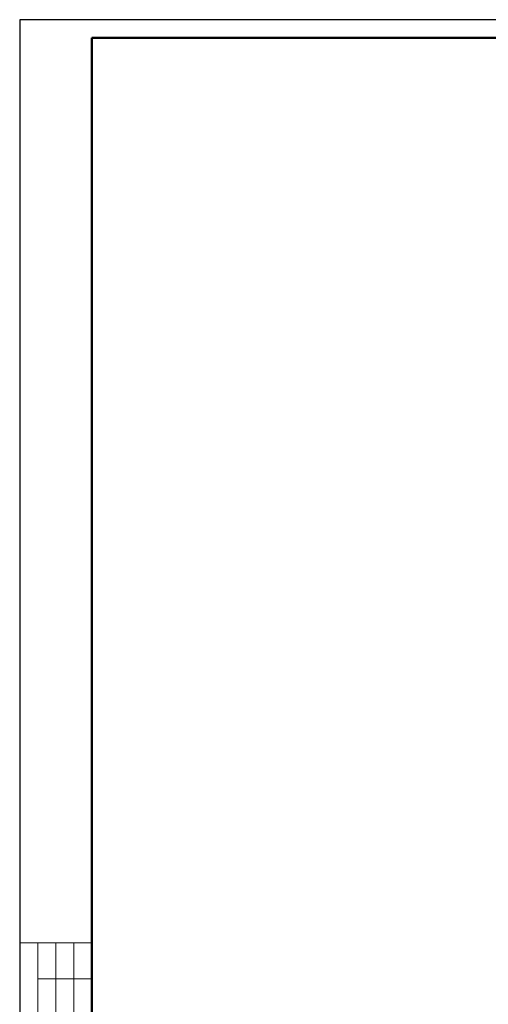
# Model space of a CAD drawing. Extents: x 2347088 to 2795425, y 492852 to 1083456.
# Drawn here: x 2474382 to 2487363, y 992488 to 1019791 of the extents above; entities that cross this region are included whole.
import ezdxf

# ---------------------------------------------------------------- set-up
doc = ezdxf.new("R2010")
doc.units = 0
doc.header["$MEASUREMENT"] = 0

msp = doc.modelspace()

# ---------------------------------------------------------------- linework, layer by layer
at = {"color": 7}
for p, q in [((2532881.7, 1019791.4), (2474381.7, 1019791.4)), ((2474381.7, 1019791.4), (2474381.7, 978691.4))]:
    msp.add_line(p, q, dxfattribs=at)
at = {"color": 7, "lineweight": 50}
for p, q in [((2476381.7, 1019291.4), (2532381.7, 1019291.4)), ((2476381.7, 979191.4), (2476381.7, 1019291.4))]:
    msp.add_line(p, q, dxfattribs=at)
at = {"lineweight": 15}
for p, q in [((2476381.7, 994191.4), (2474381.7, 994191.4)), ((2474381.7, 994191.4), (2474381.7, 987691.4)), ((2474881.7, 994191.4), (2474881.7, 987691.4)), ((2475381.7, 994191.4), (2475381.7, 987691.4)), ((2475881.7, 994191.4), (2475881.7, 987691.4)), ((2476381.7, 993191.4), (2474881.7, 993191.4))]:
    msp.add_line(p, q, dxfattribs=at)
msp.add_line((2476381.7, 994191.4), (2476381.7, 987691.4))

doc.saveas('drawing.dxf')
